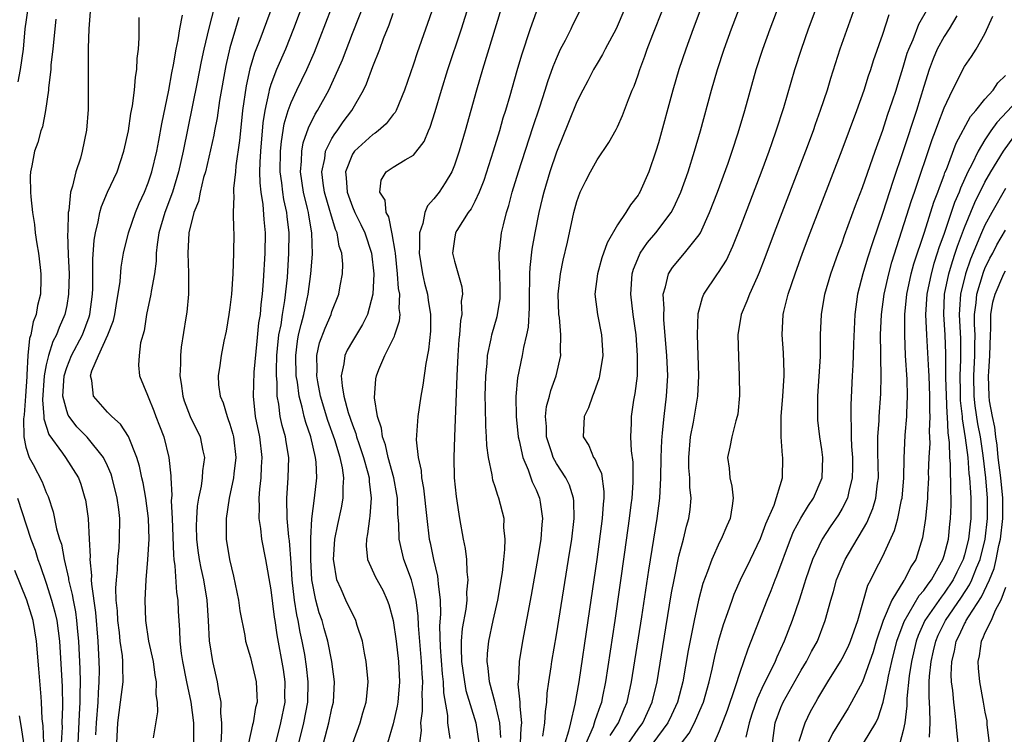
# Model space of a CAD drawing. Units: inches. Extents: x 2511000 to 2512116, y 1497000 to 1500000.
# Drawn here: x 2511484 to 2511581, y 1498734 to 1498804 of the extents above; entities that cross this region are included whole.
import ezdxf

# ---------------------------------------------------------------- set-up
doc = ezdxf.new("R2010")
doc.units = ezdxf.units.IN
doc.header["$MEASUREMENT"] = 0
doc.layers.add('LD25111497_2ft', color=93, linetype='Continuous')

msp = doc.modelspace()

# ---------------------------------------------------------------- linework, layer by layer
at = {"layer": 'LD25111497_2ft'}
for points, elevation in [([(2511510.543, 1498809), (2511507.915, 1498801.915), (2511507.398, 1498800.602), (2511506.935, 1498799.065), (2511506.581, 1498797.419), (2511506.244, 1498795), (2511506.025, 1498793), (2511505.94, 1498792.06), (2511505.583, 1498789.584), (2511505.539, 1498789), (2511505.356, 1498787.356), (2511505.359, 1498787), (2511505.394, 1498786.606), (2511505.329, 1498785), (2511505.343, 1498783.343), (2511505.37, 1498783), (2511505.362, 1498781), (2511505.285, 1498779), (2511505.145, 1498777), (2511505, 1498775.681), (2511504.908, 1498775), (2511504.619, 1498773.381), (2511504.402, 1498772.402), (2511504.125, 1498771), (2511504, 1498770.001), (2511503.853, 1498769), (2511503.894, 1498768.106), (2511504.041, 1498767), (2511504.338, 1498766.338), (2511504.722, 1498765), (2511504.81, 1498764.81), (2511505, 1498764.253), (2511505.283, 1498763.283), (2511505.344, 1498763), (2511505.567, 1498761), (2511505.374, 1498759.374), (2511505.346, 1498759), (2511504.919, 1498757), (2511504.62, 1498755), (2511504.629, 1498753), (2511504.941, 1498751), (2511505.356, 1498749.357), (2511505.839, 1498747), (2511505.973, 1498745.973), (2511506.444, 1498743.556), (2511506.534, 1498743), (2511507, 1498741.377), (2511507.576, 1498739), (2511507.652, 1498737.652), (2511507.656, 1498737), (2511507.52, 1498736.48), (2511507.269, 1498735), (2511507.204, 1498734.795), (2511506.81, 1498733)], 8662), ([(2511539.931, 1498733), (2511540.621, 1498734.621), (2511540.747, 1498735), (2511540.794, 1498735.206), (2511541, 1498735.764), (2511541.305, 1498736.695), (2511541.438, 1498737), (2511541.556, 1498737.556), (2511541.84, 1498739), (2511542.744, 1498745), (2511543.708, 1498751.708), (2511544.169, 1498755), (2511544.341, 1498756.341), (2511544.415, 1498757), (2511544.527, 1498758.527), (2511544.53, 1498759), (2511544.52, 1498760.52), (2511544.349, 1498761.651), (2511544.291, 1498763), (2511544.345, 1498764.345), (2511544.351, 1498765), (2511544.594, 1498766.594), (2511544.725, 1498767.275), (2511544.934, 1498769), (2511544.961, 1498771), (2511544.807, 1498773), (2511544.534, 1498775), (2511544.284, 1498777), (2511544.419, 1498779), (2511544.551, 1498779.449), (2511545.134, 1498780.866), (2511545.211, 1498781), (2511545.938, 1498782.063), (2511546.76, 1498783), (2511548.262, 1498785), (2511548.521, 1498785.479), (2511549.201, 1498787), (2511549.913, 1498789), (2511550.55, 1498791), (2511551.129, 1498793), (2511552.215, 1498797), (2511552.797, 1498799), (2511553.45, 1498801), (2511554.168, 1498803), (2511556.437, 1498809)], 8688), ([(2511513, 1498807.698), (2511511.237, 1498803), (2511510.43, 1498801), (2511509.556, 1498799), (2511509, 1498797.554), (2511508.83, 1498797), (2511508.802, 1498796.802), (2511508.407, 1498795), (2511508.221, 1498793.779), (2511507.985, 1498791), (2511507.922, 1498789.922), (2511507.911, 1498789), (2511507.918, 1498787.918), (2511508.016, 1498787), (2511508.213, 1498785.787), (2511508.311, 1498784.311), (2511508.448, 1498783), (2511508.427, 1498781), (2511508.267, 1498778.267), (2511508.169, 1498777), (2511508.028, 1498775.972), (2511507.948, 1498775), (2511507.805, 1498774.195), (2511507.62, 1498772.381), (2511507.349, 1498769.349), (2511507.263, 1498767), (2511507.479, 1498765), (2511507.895, 1498763), (2511508.134, 1498761), (2511508.07, 1498760.07), (2511508.031, 1498759), (2511507.887, 1498757.887), (2511507.823, 1498757), (2511507.863, 1498756.136), (2511507.816, 1498755), (2511507.984, 1498754.016), (2511508.09, 1498753), (2511508.474, 1498751), (2511509, 1498748.033), (2511509.349, 1498745.35), (2511509.415, 1498745), (2511509.604, 1498743.604), (2511510.215, 1498740.215), (2511510.395, 1498739), (2511510.364, 1498737.636), (2511510.368, 1498737), (2511509.955, 1498735), (2511509.453, 1498733)], 8664), ([(2511514.167, 1498733), (2511514.702, 1498735), (2511515, 1498736.423), (2511515.144, 1498737), (2511515.233, 1498739), (2511514.981, 1498741), (2511514.597, 1498743), (2511514.234, 1498744.234), (2511514.026, 1498745), (2511513.761, 1498745.761), (2511513.417, 1498747), (2511513.03, 1498749), (2511512.917, 1498751), (2511512.935, 1498752.935), (2511512.925, 1498753.075), (2511513.026, 1498754.974), (2511513.279, 1498757), (2511513.504, 1498759), (2511513.456, 1498760.543), (2511513.395, 1498761), (2511512.937, 1498763), (2511512.433, 1498764.433), (2511512.287, 1498765), (2511512.094, 1498765.906), (2511511.783, 1498767), (2511511.619, 1498768.381), (2511511.506, 1498769), (2511511.448, 1498771), (2511511.618, 1498772.382), (2511511.736, 1498773), (2511511.973, 1498774.027), (2511512.254, 1498775), (2511512.37, 1498775.63), (2511512.676, 1498777), (2511512.942, 1498779), (2511513.098, 1498780.902), (2511513.031, 1498783), (2511512.724, 1498784.724), (2511512.692, 1498785), (2511512.609, 1498785.391), (2511512.209, 1498787), (2511511.919, 1498789), (2511512.018, 1498790.018), (2511512.04, 1498791), (2511512.182, 1498791.818), (2511512.69, 1498793.31), (2511513.353, 1498794.647), (2511513.583, 1498795), (2511514.695, 1498797), (2511515.623, 1498799), (2511516.026, 1498799.974), (2511517, 1498802.538), (2511519, 1498807.617)], 8668), ([(2511523.628, 1498733), (2511523.763, 1498734.238), (2511523.726, 1498735), (2511523.873, 1498736.127), (2511523.871, 1498737), (2511523.842, 1498737.842), (2511523.896, 1498739), (2511523.829, 1498739.829), (2511523.782, 1498741), (2511523.484, 1498744.516), (2511523.456, 1498745.456), (2511523.258, 1498747), (2511523, 1498748.21), (2511522.782, 1498749), (2511522.057, 1498751), (2511521.834, 1498751.834), (2511521.588, 1498753), (2511521.558, 1498754.442), (2511521.455, 1498755.455), (2511521.415, 1498757), (2511521.356, 1498757.356), (2511521.055, 1498759), (2511520.514, 1498761), (2511520.243, 1498762.243), (2511519.95, 1498763), (2511519.863, 1498763.863), (2511519.461, 1498765), (2511519.178, 1498766.822), (2511519.315, 1498768.685), (2511519.379, 1498769), (2511519.601, 1498769.601), (2511520.173, 1498771), (2511521.118, 1498772.882), (2511521.147, 1498773), (2511521.615, 1498774.385), (2511521.673, 1498775), (2511521.597, 1498775.596), (2511521.65, 1498777), (2511521.537, 1498777.537), (2511521.426, 1498779), (2511521.212, 1498781), (2511521.209, 1498781.209), (2511520.915, 1498782.915), (2511520.573, 1498784.573), (2511520.324, 1498785), (2511520.213, 1498786.213), (2511519.703, 1498787), (2511519.824, 1498788.176), (2511520.329, 1498789), (2511521, 1498789.454), (2511522.175, 1498790.175), (2511523, 1498790.61), (2511524.044, 1498791.956), (2511524.453, 1498793), (2511524.628, 1498793.373), (2511525.109, 1498794.892), (2511525.739, 1498797), (2511526.364, 1498799), (2511527.686, 1498803), (2511528.93, 1498807)], 8674), ([(2511542.263, 1498733.737), (2511543.072, 1498735), (2511543.634, 1498736.366), (2511543.929, 1498737), (2511544.372, 1498739), (2511545.363, 1498745.363), (2511546.053, 1498749.947), (2511546.86, 1498755), (2511547.122, 1498757), (2511547.238, 1498759), (2511547.273, 1498761), (2511547.326, 1498762.674), (2511547.35, 1498763), (2511547.41, 1498763.41), (2511547.545, 1498765), (2511547.802, 1498767), (2511547.918, 1498769), (2511547.827, 1498771), (2511547.533, 1498774.467), (2511547.514, 1498775), (2511547.552, 1498775.552), (2511547.461, 1498777), (2511547.702, 1498777.702), (2511547.973, 1498779), (2511548.38, 1498779.62), (2511549.569, 1498781), (2511551, 1498782.81), (2511551.114, 1498783), (2511552.014, 1498785), (2511552.784, 1498787), (2511553.822, 1498789.822), (2511554.23, 1498791), (2511554.821, 1498792.821), (2511555.459, 1498795), (2511556.586, 1498799), (2511557.225, 1498801), (2511557.937, 1498803), (2511559.448, 1498807)], 8690), ([(2511544.069, 1498733), (2511545, 1498734.375), (2511545.463, 1498735), (2511546.398, 1498737), (2511546.875, 1498739), (2511547.719, 1498744.282), (2511548.287, 1498747.713), (2511548.529, 1498749), (2511549, 1498751.322), (2511549.451, 1498753), (2511549.754, 1498754.246), (2511549.988, 1498755), (2511550.108, 1498755.892), (2511550.207, 1498757), (2511550.072, 1498758.072), (2511550.061, 1498759), (2511549.983, 1498759.983), (2511549.963, 1498761), (2511550.151, 1498763), (2511550.439, 1498764.439), (2511550.847, 1498767), (2511550.947, 1498769), (2511550.829, 1498773), (2511550.906, 1498775.094), (2511551.322, 1498776.678), (2511551.461, 1498777), (2511552.788, 1498779), (2511552.885, 1498779.115), (2511553.658, 1498780.342), (2511554.297, 1498781.703), (2511555, 1498783.497), (2511557.15, 1498789.15), (2511557.839, 1498791), (2511558.134, 1498791.866), (2511558.548, 1498793), (2511559.292, 1498795.292), (2511560.373, 1498799), (2511561.005, 1498801), (2511561.708, 1498803), (2511563.144, 1498806.857)], 8692), ([(2511503.745, 1498806.255), (2511502.93, 1498803.07), (2511502.453, 1498801), (2511502.193, 1498799.807), (2511501.779, 1498797.779), (2511500.412, 1498791), (2511499.963, 1498789), (2511499.365, 1498787), (2511498.616, 1498785), (2511498.04, 1498783), (2511497.862, 1498781.862), (2511497.778, 1498781), (2511497.759, 1498780.241), (2511497.595, 1498779), (2511497.27, 1498777.27), (2511497.244, 1498777), (2511496.818, 1498775), (2511496.585, 1498773.415), (2511496.229, 1498772.229), (2511496.102, 1498771), (2511496.047, 1498770.048), (2511496.139, 1498769), (2511496.915, 1498767.085), (2511497, 1498766.924), (2511497.557, 1498765.557), (2511497.741, 1498765), (2511498.103, 1498764.103), (2511498.514, 1498763), (2511499.017, 1498761), (2511499.2, 1498759.2), (2511499.193, 1498759), (2511499.289, 1498757.29), (2511499.244, 1498756.756), (2511499.336, 1498755), (2511499.461, 1498751.462), (2511499.513, 1498751), (2511499.615, 1498750.385), (2511499.763, 1498747.762), (2511499.892, 1498747), (2511499.933, 1498745.932), (2511500.067, 1498744.067), (2511500.098, 1498743), (2511500.236, 1498741.764), (2511500.36, 1498741), (2511500.749, 1498739), (2511501.168, 1498737), (2511501.414, 1498735), (2511501.434, 1498733)], 8658), ([(2511511.763, 1498733), (2511512.236, 1498735), (2511512.63, 1498737), (2511512.683, 1498739), (2511512.51, 1498740.51), (2511512.329, 1498741.671), (2511512.094, 1498743), (2511511.886, 1498743.886), (2511511.702, 1498745), (2511511.567, 1498745.567), (2511511.339, 1498747), (2511511.103, 1498749), (2511511, 1498750.67), (2511510.832, 1498752.832), (2511510.776, 1498753.224), (2511510.606, 1498755), (2511510.561, 1498757), (2511510.719, 1498759), (2511510.776, 1498761), (2511510.512, 1498762.512), (2511510.448, 1498763), (2511510.119, 1498764.119), (2511509.932, 1498765), (2511509.796, 1498766.204), (2511509.634, 1498767), (2511509.638, 1498768.362), (2511509.568, 1498769), (2511509.55, 1498769.55), (2511509.598, 1498771), (2511509.675, 1498771.675), (2511509.795, 1498773), (2511510.005, 1498774.005), (2511510.151, 1498775), (2511510.388, 1498776.388), (2511510.627, 1498778.627), (2511510.787, 1498781), (2511510.799, 1498783), (2511510.597, 1498784.596), (2511510.561, 1498785), (2511510.28, 1498786.28), (2511510.176, 1498787), (2511510.088, 1498787.912), (2511509.935, 1498789), (2511509.965, 1498791), (2511510.046, 1498791.954), (2511510.326, 1498793.674), (2511510.715, 1498795), (2511511, 1498795.791), (2511511.561, 1498797), (2511512.551, 1498799), (2511513.299, 1498800.701), (2511515.517, 1498806.483)], 8666), ([(2511485.194, 1498805), (2511484.904, 1498803), (2511484.723, 1498801), (2511484.432, 1498799), (2511484.195, 1498797.805)], 8648), ([(2511525, 1498805.298), (2511523.355, 1498800.645), (2511523, 1498799.546), (2511522.101, 1498797), (2511521.278, 1498795), (2511521.187, 1498794.813), (2511521, 1498794.593), (2511520.316, 1498793.684), (2511519.52, 1498793), (2511519.229, 1498792.771), (2511519, 1498792.656), (2511517.198, 1498791), (2511517, 1498790.701), (2511516.32, 1498789), (2511516.399, 1498788.399), (2511516.477, 1498787), (2511517, 1498785.57), (2511517.254, 1498785), (2511517.834, 1498783.834), (2511518.214, 1498783), (2511518.875, 1498781), (2511519.088, 1498779), (2511519.007, 1498776.993), (2511518.475, 1498775), (2511517.985, 1498774.015), (2511517, 1498772.4), (2511516.492, 1498771.508), (2511516.274, 1498771), (2511516.179, 1498770.178), (2511515.915, 1498769), (2511515.989, 1498768.011), (2511516.178, 1498767), (2511516.595, 1498765.405), (2511517, 1498764.187), (2511517.339, 1498763.339), (2511517.421, 1498763), (2511517.625, 1498762.375), (2511518.103, 1498761), (2511518.521, 1498759.479), (2511518.635, 1498759), (2511518.641, 1498758.641), (2511518.848, 1498757), (2511518.723, 1498755.277), (2511518.67, 1498755), (2511518.495, 1498753.504), (2511518.371, 1498753), (2511518.345, 1498752.344), (2511518.488, 1498751), (2511519.256, 1498749.256), (2511519.972, 1498747.972), (2511520.421, 1498747), (2511520.584, 1498746.584), (2511521.01, 1498745.01), (2511521.282, 1498743), (2511521.508, 1498741), (2511521.606, 1498739), (2511521.451, 1498737), (2511521.398, 1498736.602), (2511521, 1498734.881), (2511520.431, 1498733)], 8672), ([(2511531.581, 1498805), (2511529.748, 1498799), (2511529.165, 1498797), (2511528.05, 1498793), (2511527.476, 1498791), (2511527, 1498789.632), (2511526.74, 1498789), (2511526.102, 1498787.898), (2511525.503, 1498787), (2511525, 1498786.325), (2511524.349, 1498785.651), (2511524.11, 1498785), (2511523.915, 1498783.915), (2511523.572, 1498783), (2511523.595, 1498781.595), (2511523.553, 1498781), (2511523.872, 1498779), (2511524.076, 1498778.076), (2511524.35, 1498777), (2511524.419, 1498776.419), (2511524.645, 1498775), (2511524.647, 1498773.353), (2511524.476, 1498771.524), (2511524.194, 1498770.194), (2511523.916, 1498768.084), (2511523.712, 1498767), (2511523.413, 1498765), (2511523.268, 1498762.732), (2511523.434, 1498761), (2511523.729, 1498759.729), (2511523.775, 1498759), (2511523.974, 1498757.974), (2511524.286, 1498755), (2511524.543, 1498753), (2511524.633, 1498752.633), (2511524.951, 1498751), (2511525.345, 1498749.345), (2511525.388, 1498749), (2511525.396, 1498748.604), (2511525.601, 1498747), (2511525.651, 1498745.651), (2511525.555, 1498744.445), (2511525.615, 1498742.386), (2511525.801, 1498739.801), (2511525.9, 1498739), (2511525.933, 1498737.933), (2511526.311, 1498735.689), (2511526.312, 1498735), (2511526.559, 1498733.441)], 8676), ([(2511531.546, 1498733.546), (2511531.455, 1498735), (2511531, 1498736.95), (2511530.431, 1498739), (2511530.326, 1498740.326), (2511530.208, 1498741), (2511530.235, 1498741.765), (2511530.378, 1498743), (2511530.802, 1498745), (2511531.248, 1498747), (2511531.714, 1498749.714), (2511531.845, 1498751), (2511531.96, 1498751.96), (2511531.977, 1498753), (2511531.858, 1498754.142), (2511531.864, 1498755), (2511531.355, 1498757), (2511531.249, 1498757.249), (2511531, 1498758.111), (2511530.782, 1498758.782), (2511530.713, 1498759.287), (2511530.35, 1498761), (2511530.18, 1498762.18), (2511530.148, 1498763), (2511530.066, 1498764.066), (2511530.056, 1498765.944), (2511530.031, 1498767), (2511530.073, 1498769), (2511530.2, 1498770.2), (2511530.245, 1498771), (2511530.603, 1498772.603), (2511530.665, 1498773), (2511531.197, 1498774.803), (2511531.471, 1498776.529), (2511531.5, 1498777), (2511531.493, 1498777.493), (2511531.459, 1498779), (2511531.381, 1498780.619), (2511531.395, 1498781), (2511531.46, 1498781.46), (2511531.621, 1498783), (2511531.804, 1498783.804), (2511532.111, 1498785), (2511532.325, 1498785.674), (2511532.673, 1498787), (2511533.274, 1498789), (2511534.674, 1498793.326), (2511535.366, 1498795.366), (2511535.898, 1498797), (2511536.156, 1498797.844), (2511536.684, 1498799.316), (2511537, 1498800.091), (2511537.416, 1498801), (2511537.888, 1498801.889), (2511538.446, 1498803), (2511538.618, 1498803.382), (2511539.414, 1498805)], 8680), ([(2511543.716, 1498805), (2511542.841, 1498803), (2511541.794, 1498801), (2511541.531, 1498800.469), (2511541, 1498799.613), (2511540.64, 1498799), (2511540.083, 1498797.917), (2511539.583, 1498797), (2511539, 1498795.852), (2511538.185, 1498793.815), (2511537, 1498790.923), (2511536.349, 1498789), (2511535.753, 1498787), (2511535.618, 1498786.382), (2511535.277, 1498785), (2511534.887, 1498783), (2511534.605, 1498781.395), (2511534.387, 1498779.613), (2511534.368, 1498779), (2511534.376, 1498778.376), (2511534.337, 1498777), (2511534.342, 1498775.658), (2511534.237, 1498773.763), (2511534.082, 1498773), (2511533.782, 1498771.782), (2511533.645, 1498771), (2511533.188, 1498768.812), (2511533.028, 1498766.972), (2511533.053, 1498765), (2511533.259, 1498763), (2511533.355, 1498762.645), (2511533.699, 1498761), (2511534.23, 1498759.77), (2511534.619, 1498758.619), (2511535, 1498757.823), (2511535.355, 1498757), (2511535.401, 1498756.599), (2511535.65, 1498755), (2511535.584, 1498754.416), (2511535.482, 1498753), (2511535.189, 1498751.189), (2511534.519, 1498747.481), (2511533.664, 1498743), (2511533.335, 1498741), (2511533.273, 1498739.273), (2511533.232, 1498738.768), (2511533.422, 1498737), (2511533.405, 1498736.595), (2511533.566, 1498735), (2511533.502, 1498734.498), (2511533.444, 1498733)], 8682), ([(2511535.681, 1498733.681), (2511535.87, 1498735), (2511535.916, 1498736.084), (2511536.067, 1498737), (2511536.102, 1498737.898), (2511536.253, 1498739), (2511536.481, 1498740.481), (2511536.545, 1498741), (2511537, 1498743.606), (2511538.192, 1498751), (2511538.501, 1498753), (2511538.741, 1498755), (2511538.714, 1498756.714), (2511538.682, 1498757), (2511538.272, 1498758.272), (2511537.921, 1498759), (2511537, 1498760.405), (2511536.678, 1498761), (2511536.544, 1498761.456), (2511536.02, 1498763), (2511536.016, 1498764.016), (2511535.936, 1498765), (2511536.029, 1498765.971), (2511536.325, 1498767), (2511536.444, 1498767.556), (2511536.968, 1498769), (2511537.424, 1498771), (2511537.396, 1498771.396), (2511537.437, 1498773), (2511537.296, 1498774.704), (2511537.249, 1498775), (2511537.178, 1498777), (2511537.392, 1498779), (2511537.666, 1498780.334), (2511538.089, 1498782.089), (2511538.716, 1498785), (2511539, 1498786.083), (2511539.341, 1498787), (2511539.887, 1498788.113), (2511540.348, 1498789), (2511541, 1498790.177), (2511542.145, 1498791.855), (2511542.864, 1498793.136), (2511543, 1498793.41), (2511543.491, 1498794.508), (2511544.065, 1498796.065), (2511544.438, 1498797), (2511544.61, 1498797.39), (2511545, 1498798.475), (2511545.171, 1498799), (2511545.667, 1498800.333), (2511545.895, 1498801), (2511546.457, 1498802.457), (2511547.472, 1498805)], 8684), ([(2511551.157, 1498805), (2511550.403, 1498803), (2511549.673, 1498801), (2511549.005, 1498799), (2511548.415, 1498797), (2511547, 1498791.842), (2511546.74, 1498791), (2511546.055, 1498789), (2511545.191, 1498787), (2511545.12, 1498786.88), (2511545, 1498786.682), (2511544.255, 1498785.745), (2511543.807, 1498785), (2511543, 1498783.805), (2511541.959, 1498782.041), (2511541.456, 1498780.544), (2511541.028, 1498779), (2511540.781, 1498777), (2511541.017, 1498775), (2511541.417, 1498773), (2511541.536, 1498771), (2511541.234, 1498769), (2511541.191, 1498768.809), (2511540.681, 1498767.319), (2511540.538, 1498767), (2511540.144, 1498765.856), (2511539.711, 1498765), (2511539.629, 1498763), (2511540.167, 1498762.167), (2511540.646, 1498761), (2511540.801, 1498760.801), (2511541, 1498760.301), (2511541.408, 1498759.409), (2511541.662, 1498757.662), (2511541.657, 1498757), (2511541.588, 1498756.412), (2511541.498, 1498755), (2511540.955, 1498751), (2511540.084, 1498745), (2511539.187, 1498739), (2511538.812, 1498736.812), (2511538.365, 1498735), (2511538.182, 1498734.182), (2511537.813, 1498733)], 8686), ([(2511566.405, 1498805.595), (2511564.784, 1498801), (2511563.865, 1498798.135), (2511563.525, 1498797), (2511562.866, 1498795), (2511562.366, 1498793.634), (2511562.15, 1498793), (2511561.401, 1498791), (2511558.347, 1498783), (2511557.44, 1498780.56), (2511556.885, 1498779.114), (2511556.672, 1498778.672), (2511555.922, 1498777), (2511555.679, 1498776.321), (2511555.11, 1498775), (2511554.795, 1498773), (2511554.845, 1498770.845), (2511554.928, 1498769), (2511554.93, 1498767.07), (2511554.77, 1498765.23), (2511554.726, 1498765), (2511554.596, 1498764.597), (2511554.2, 1498763), (2511553.994, 1498762.006), (2511553.76, 1498761), (2511553.93, 1498759.93), (2511553.981, 1498759), (2511554.188, 1498758.188), (2511554.317, 1498757), (2511554.241, 1498756.241), (2511554.035, 1498755), (2511553.7, 1498754.3), (2511553.16, 1498753), (2511553, 1498752.692), (2511552.227, 1498751), (2511551.808, 1498749.808), (2511551.36, 1498748.64), (2511550.919, 1498747), (2511550.486, 1498745), (2511550.373, 1498744.373), (2511549.914, 1498742.086), (2511549.378, 1498739), (2511548.866, 1498737), (2511548.281, 1498735.719), (2511547.932, 1498735), (2511544.975, 1498731)], 8694), ([(2511552.449, 1498733), (2511553, 1498734.205), (2511553.761, 1498736.239), (2511554.558, 1498738.558), (2511555, 1498739.95), (2511555.378, 1498741), (2511555.779, 1498742.221), (2511556.103, 1498743), (2511557.645, 1498747), (2511558.042, 1498747.958), (2511558.435, 1498749), (2511558.605, 1498749.395), (2511559.944, 1498753), (2511560.252, 1498753.748), (2511560.944, 1498755.056), (2511561.707, 1498756.293), (2511562.204, 1498757), (2511563.05, 1498759), (2511563.1, 1498761), (2511563, 1498761.766), (2511562.804, 1498763), (2511562.634, 1498764.634), (2511562.607, 1498765), (2511562.629, 1498765.371), (2511562.633, 1498767), (2511562.874, 1498770.874), (2511562.898, 1498773), (2511562.983, 1498775), (2511563.314, 1498777), (2511563.898, 1498779), (2511564.616, 1498781), (2511565, 1498782.015), (2511565.25, 1498782.75), (2511566.311, 1498785.689), (2511567, 1498787.46), (2511568.235, 1498791), (2511569, 1498793.082), (2511569.464, 1498794.536), (2511569.954, 1498795.954), (2511570.292, 1498797), (2511570.454, 1498797.546), (2511571, 1498799.229), (2511571.394, 1498800.606), (2511571.534, 1498801), (2511571.967, 1498801.967), (2511572.529, 1498803.471), (2511573.408, 1498805)], 8698), ([(2511487.941, 1498803.941), (2511487.702, 1498801.702), (2511487.647, 1498801), (2511487.461, 1498799.461), (2511487.431, 1498799), (2511487.215, 1498797.215), (2511487.207, 1498797), (2511486.928, 1498795), (2511486.616, 1498793.384), (2511486.472, 1498793), (2511486.156, 1498791.844), (2511485.855, 1498791), (2511485.587, 1498789.587), (2511485.46, 1498789), (2511485.431, 1498788.569), (2511485.449, 1498787), (2511485.475, 1498786.525), (2511485.647, 1498785), (2511485.835, 1498783.835), (2511485.925, 1498783), (2511486.078, 1498781.922), (2511486.233, 1498781), (2511486.385, 1498779.615), (2511486.469, 1498779), (2511486.481, 1498778.481), (2511486.422, 1498777), (2511486.124, 1498775.876), (2511486.005, 1498775), (2511485.718, 1498774.282), (2511485.475, 1498773), (2511485.35, 1498772.65), (2511485.187, 1498771), (2511485.105, 1498769.105), (2511485.08, 1498768.92), (2511484.958, 1498767), (2511484.822, 1498765.178), (2511484.777, 1498764.777), (2511484.806, 1498763), (2511485, 1498762.015), (2511485.308, 1498761), (2511485.706, 1498760.294), (2511486.606, 1498758.606), (2511487, 1498757.552), (2511487.173, 1498757.173), (2511487.665, 1498755.665), (2511488.014, 1498753.986), (2511488.308, 1498753), (2511488.487, 1498752.487), (2511488.752, 1498751), (2511489.165, 1498749.165), (2511489.177, 1498749), (2511489.55, 1498747.55), (2511489.62, 1498747), (2511489.863, 1498745.864), (2511489.977, 1498745), (2511490.063, 1498743.937), (2511490.161, 1498743), (2511490.285, 1498740.285), (2511490.316, 1498739), (2511490.283, 1498737.717), (2511490.293, 1498737), (2511490.212, 1498735.788), (2511490.094, 1498733)], 8650), ([(2511491.296, 1498804.704), (2511491.166, 1498803), (2511491.108, 1498801.108), (2511491.093, 1498798.907), (2511491.109, 1498797), (2511491.093, 1498795.093), (2511490.941, 1498793.059), (2511490.524, 1498791), (2511490.338, 1498790.338), (2511489.892, 1498789), (2511489.578, 1498787.578), (2511489.38, 1498787), (2511489.194, 1498785.194), (2511489.146, 1498785), (2511489.114, 1498783.114), (2511489.093, 1498782.907), (2511489.151, 1498780.849), (2511489.229, 1498779), (2511489.191, 1498777), (2511489, 1498775.898), (2511488.817, 1498775), (2511488.266, 1498773.734), (2511488.007, 1498773), (2511487.65, 1498772.349), (2511487.224, 1498771), (2511487, 1498770.055), (2511486.805, 1498769), (2511486.635, 1498766.635), (2511486.764, 1498765), (2511486.768, 1498764.768), (2511487.245, 1498763.245), (2511488.598, 1498761.402), (2511488.875, 1498761), (2511490.149, 1498759), (2511490.372, 1498758.372), (2511490.79, 1498757), (2511490.828, 1498756.828), (2511491.094, 1498755), (2511491.212, 1498753), (2511491.291, 1498751.291), (2511491.274, 1498751), (2511491.416, 1498749.417), (2511491.405, 1498749), (2511491.418, 1498748.582), (2511491.809, 1498745.809), (2511492.044, 1498743), (2511492.149, 1498741), (2511492.173, 1498740.173), (2511492.166, 1498739), (2511492.073, 1498737.927), (2511492.047, 1498737), (2511491.883, 1498735), (2511491.821, 1498733.821)], 8652), ([(2511493.916, 1498733), (2511494.004, 1498735), (2511494.28, 1498737), (2511494.534, 1498739), (2511494.504, 1498740.504), (2511494.507, 1498741), (2511494.464, 1498741.536), (2511494.254, 1498743), (2511494.161, 1498743.84), (2511494.002, 1498745), (2511493.964, 1498745.964), (2511493.865, 1498747), (2511493.826, 1498748.175), (2511493.87, 1498749), (2511493.969, 1498749.969), (2511494.005, 1498751), (2511494.131, 1498752.131), (2511494.189, 1498753), (2511494.22, 1498755), (2511494.113, 1498755.887), (2511493.952, 1498757), (2511493.449, 1498759), (2511493.345, 1498759.345), (2511493, 1498760.171), (2511492.62, 1498761), (2511491, 1498762.982), (2511490.003, 1498764.003), (2511489.243, 1498765), (2511489.148, 1498765.148), (2511489, 1498765.554), (2511488.633, 1498767), (2511488.737, 1498769), (2511489, 1498769.819), (2511489.479, 1498771), (2511490.536, 1498773), (2511491.211, 1498774.789), (2511491.271, 1498775), (2511491.53, 1498777), (2511491.559, 1498777.559), (2511491.571, 1498780.429), (2511491.701, 1498782.299), (2511491.819, 1498783), (2511492.097, 1498784.097), (2511492.247, 1498785), (2511492.404, 1498785.596), (2511493, 1498787.001), (2511493.933, 1498789), (2511494.609, 1498791), (2511495.048, 1498793), (2511495.298, 1498794.702), (2511495.445, 1498795.444), (2511495.637, 1498797), (2511495.731, 1498798.269), (2511495.869, 1498799), (2511495.901, 1498800.099), (2511496.031, 1498801), (2511496.114, 1498802.114), (2511496.101, 1498804.101)], 8654), ([(2511497.5, 1498733.501), (2511497.936, 1498736.064), (2511497.901, 1498737), (2511497.767, 1498737.767), (2511497.807, 1498739), (2511497.662, 1498739.661), (2511497.493, 1498741), (2511497.054, 1498743), (2511496.746, 1498745), (2511496.695, 1498747), (2511496.804, 1498749), (2511496.968, 1498751), (2511497.079, 1498753), (2511497.032, 1498755), (2511496.762, 1498757), (2511496.49, 1498758.49), (2511496.368, 1498759), (2511496.14, 1498760.14), (2511495.871, 1498761), (2511495.052, 1498763.052), (2511494.264, 1498764.264), (2511493.437, 1498765), (2511493, 1498765.444), (2511491.635, 1498767), (2511491.462, 1498768.538), (2511491.335, 1498769), (2511491.47, 1498769.469), (2511492.132, 1498771), (2511493.035, 1498773), (2511493.578, 1498774.422), (2511493.704, 1498775), (2511493.865, 1498775.865), (2511494.237, 1498778.237), (2511494.35, 1498779.65), (2511494.583, 1498781), (2511495.05, 1498783), (2511495.735, 1498785), (2511496.109, 1498785.891), (2511496.637, 1498787), (2511497, 1498787.894), (2511497.361, 1498789), (2511497.83, 1498791), (2511498.041, 1498792.041), (2511498.324, 1498793.676), (2511499, 1498796.974), (2511499.303, 1498798.697), (2511499.472, 1498799.472), (2511499.731, 1498801), (2511499.928, 1498801.928), (2511500.08, 1498803), (2511500.35, 1498804.351)], 8656), ([(2511505.883, 1498804.117), (2511505.54, 1498803), (2511505, 1498801.145), (2511504.598, 1498799.402), (2511503.974, 1498795.974), (2511503.734, 1498794.266), (2511503.484, 1498793), (2511503.417, 1498792.583), (2511502.599, 1498789), (2511502.422, 1498788.422), (2511502.077, 1498787), (2511501.913, 1498786.087), (2511501.475, 1498785), (2511500.963, 1498783), (2511500.869, 1498781), (2511500.944, 1498779.056), (2511500.937, 1498777), (2511500.767, 1498775.233), (2511500.692, 1498774.692), (2511500.21, 1498771.79), (2511500.154, 1498771), (2511500.168, 1498770.169), (2511500.104, 1498769), (2511500.227, 1498768.227), (2511500.381, 1498767), (2511500.527, 1498766.527), (2511501.098, 1498765), (2511502.078, 1498763), (2511502.351, 1498761.649), (2511502.508, 1498761), (2511502.31, 1498759.69), (2511502.284, 1498759), (2511502.175, 1498758.175), (2511501.912, 1498757), (2511501.789, 1498756.211), (2511501.71, 1498755), (2511501.703, 1498754.297), (2511501.734, 1498753), (2511501.869, 1498751.869), (2511501.992, 1498751), (2511502.147, 1498750.147), (2511502.404, 1498749), (2511502.739, 1498747), (2511502.875, 1498745), (2511502.977, 1498743), (2511503, 1498742.812), (2511503.278, 1498741), (2511503.758, 1498739), (2511503.877, 1498738.123), (2511504.115, 1498737), (2511504.071, 1498735.929), (2511504.164, 1498735), (2511504.188, 1498734.188), (2511504.109, 1498733)], 8660), ([(2511517.049, 1498733), (2511517.757, 1498735), (2511518.034, 1498735.967), (2511518.36, 1498737), (2511518.403, 1498737.597), (2511518.551, 1498739), (2511518.363, 1498741), (2511518.199, 1498741.801), (2511517.986, 1498743), (2511517.476, 1498744.524), (2511517.348, 1498745), (2511517.242, 1498745.242), (2511517, 1498745.658), (2511516.354, 1498747), (2511515.901, 1498748.099), (2511515.481, 1498749), (2511515.184, 1498750.816), (2511515.138, 1498751), (2511515.274, 1498753), (2511515.573, 1498754.427), (2511515.94, 1498756.06), (2511516.113, 1498757), (2511516.09, 1498758.09), (2511516.163, 1498759), (2511516.024, 1498759.976), (2511515.793, 1498761), (2511515.269, 1498762.731), (2511514.606, 1498764.606), (2511513.885, 1498767), (2511513.603, 1498768.397), (2511513.502, 1498769), (2511513.546, 1498769.546), (2511513.506, 1498771), (2511513.786, 1498772.214), (2511514.327, 1498773.673), (2511514.911, 1498775), (2511515, 1498775.288), (2511515.672, 1498777), (2511515.806, 1498777.806), (2511516.044, 1498779), (2511516.064, 1498779.936), (2511515.975, 1498781), (2511515.713, 1498781.713), (2511515.511, 1498783), (2511515.346, 1498783.346), (2511514.879, 1498784.879), (2511514.806, 1498785.193), (2511514.258, 1498787), (2511514.129, 1498787.871), (2511513.999, 1498789), (2511514.295, 1498790.295), (2511514.378, 1498791), (2511515, 1498792.249), (2511515.276, 1498792.724), (2511515.51, 1498793), (2511516.112, 1498793.888), (2511516.956, 1498795), (2511518.103, 1498797), (2511518.393, 1498797.607), (2511519, 1498799.296), (2511519.677, 1498801), (2511520.061, 1498802.061), (2511520.603, 1498803.397), (2511521, 1498804.527)], 8670), ([(2511535, 1498804.624), (2511534.438, 1498803), (2511533.578, 1498800.422), (2511533.12, 1498798.88), (2511532.422, 1498796.421), (2511532.001, 1498795), (2511531.758, 1498794.242), (2511531.407, 1498793), (2511530.801, 1498791), (2511529.874, 1498788.126), (2511529.423, 1498787), (2511529, 1498786.064), (2511528.643, 1498785.357), (2511528.356, 1498785), (2511527.242, 1498783.242), (2511527.104, 1498783), (2511527, 1498782.386), (2511526.826, 1498781), (2511527, 1498780.237), (2511527.726, 1498777.726), (2511527.795, 1498777), (2511527.678, 1498776.322), (2511527.726, 1498775), (2511527.588, 1498774.412), (2511527.499, 1498773), (2511527.438, 1498772.562), (2511527.338, 1498771), (2511527.243, 1498769), (2511526.996, 1498763), (2511526.941, 1498761), (2511526.989, 1498759.011), (2511527.16, 1498757.16), (2511527.424, 1498755.424), (2511527.514, 1498755), (2511527.873, 1498753), (2511528.066, 1498752.066), (2511528.18, 1498751), (2511528.211, 1498749.789), (2511528.327, 1498749), (2511528.196, 1498747.803), (2511528.213, 1498747), (2511528.113, 1498746.113), (2511527.77, 1498744.23), (2511527.67, 1498743), (2511527.65, 1498742.35), (2511527.705, 1498741), (2511527.984, 1498739), (2511528.137, 1498738.137), (2511529.109, 1498735), (2511529.388, 1498733)], 8678), ([(2511549.25, 1498733), (2511550.016, 1498733.984), (2511550.534, 1498735), (2511551.295, 1498736.705), (2511551.404, 1498737), (2511551.96, 1498739), (2511552.258, 1498740.258), (2511552.511, 1498741.489), (2511552.919, 1498743.081), (2511553.376, 1498744.624), (2511553.808, 1498745.808), (2511554.211, 1498747), (2511554.421, 1498747.579), (2511555.056, 1498749), (2511556.009, 1498751), (2511557, 1498753.034), (2511557.525, 1498754.475), (2511558.328, 1498756.328), (2511559.154, 1498759), (2511559.203, 1498761), (2511559.173, 1498761.173), (2511559.022, 1498763.022), (2511559.019, 1498765), (2511559.176, 1498767), (2511559.307, 1498769), (2511559.313, 1498769.313), (2511559.243, 1498771.243), (2511559.115, 1498773), (2511559.239, 1498775), (2511559.304, 1498775.304), (2511559.729, 1498777), (2511560.398, 1498779), (2511561.13, 1498781), (2511561.884, 1498783), (2511565, 1498791.15), (2511566.439, 1498795), (2511567.158, 1498797), (2511567.599, 1498798.4), (2511567.814, 1498799), (2511568.094, 1498799.905), (2511569, 1498802.488), (2511569.608, 1498804.392)], 8696), ([(2511576.261, 1498804.261), (2511575.5, 1498803), (2511575, 1498802.244), (2511574.319, 1498801), (2511573.929, 1498800.071), (2511573.533, 1498799), (2511573, 1498797.344), (2511572.283, 1498795), (2511571, 1498791.047), (2511569.972, 1498788.027), (2511569, 1498785.009), (2511567.964, 1498782.036), (2511567.484, 1498780.516), (2511567.042, 1498779), (2511566.515, 1498777), (2511566.239, 1498775), (2511566.12, 1498772.12), (2511566.096, 1498771), (2511566.037, 1498770.037), (2511566, 1498769), (2511565.855, 1498766.145), (2511565.852, 1498765), (2511565.905, 1498763.905), (2511565.887, 1498763), (2511565.923, 1498762.077), (2511566.006, 1498761), (2511566.015, 1498759.985), (2511566, 1498759), (2511565.653, 1498757.653), (2511565.531, 1498757), (2511565, 1498755.974), (2511564.637, 1498755.363), (2511563.821, 1498754.178), (2511563.049, 1498753), (2511562.109, 1498751), (2511561.413, 1498749), (2511561.322, 1498748.678), (2511560.778, 1498747), (2511560.109, 1498745), (2511559.333, 1498743), (2511558.59, 1498741.41), (2511558.431, 1498741), (2511557.928, 1498739.928), (2511557.298, 1498738.702), (2511556.666, 1498737.334), (2511556.168, 1498735.832), (2511555.9, 1498735), (2511555.58, 1498733.58)], 8700), ([(2511558.17, 1498733), (2511558.453, 1498735), (2511559, 1498736.495), (2511559.218, 1498737), (2511561, 1498740.14), (2511561.517, 1498741), (2511562.016, 1498741.984), (2511562.574, 1498743), (2511563.344, 1498745), (2511563.891, 1498747), (2511564.154, 1498747.846), (2511564.468, 1498749), (2511564.614, 1498749.386), (2511565.301, 1498751), (2511566.467, 1498753), (2511566.681, 1498753.319), (2511567.425, 1498754.574), (2511568.021, 1498755.979), (2511568.32, 1498757), (2511568.478, 1498758.478), (2511568.562, 1498759), (2511568.51, 1498761.49), (2511568.511, 1498763), (2511568.621, 1498764.621), (2511568.629, 1498765), (2511568.786, 1498767.214), (2511568.826, 1498769), (2511568.792, 1498770.792), (2511568.802, 1498771.198), (2511568.78, 1498773), (2511568.855, 1498775), (2511569.111, 1498777), (2511569.565, 1498779), (2511569.88, 1498780.12), (2511571.818, 1498786.182), (2511572.108, 1498787), (2511573.831, 1498792.169), (2511574.158, 1498793), (2511574.372, 1498793.628), (2511575, 1498795.244), (2511575.832, 1498797), (2511577, 1498799.315), (2511577.7, 1498800.3), (2511578.138, 1498801), (2511579, 1498802.498), (2511579.761, 1498804.239)], 8702), ([(2511560.801, 1498733.2), (2511561.395, 1498735), (2511561.917, 1498736.083), (2511562.41, 1498737), (2511562.634, 1498737.366), (2511563, 1498738.023), (2511563.589, 1498739), (2511564.846, 1498741), (2511565, 1498741.274), (2511565.579, 1498742.421), (2511565.829, 1498743), (2511566.529, 1498745), (2511567.533, 1498748.467), (2511567.826, 1498749), (2511568.195, 1498749.805), (2511569, 1498751.333), (2511570.152, 1498753.848), (2511570.447, 1498755), (2511570.827, 1498756.827), (2511570.875, 1498757), (2511571.042, 1498759), (2511571.077, 1498760.923), (2511571.191, 1498763.191), (2511571.34, 1498765), (2511571.341, 1498765.341), (2511571.416, 1498767), (2511571.375, 1498768.625), (2511571.23, 1498771), (2511571.137, 1498773), (2511571.144, 1498775), (2511571.344, 1498777), (2511571.779, 1498779), (2511572.04, 1498779.96), (2511573.065, 1498783.065), (2511574.003, 1498785.997), (2511574.395, 1498787), (2511574.539, 1498787.461), (2511575, 1498788.661), (2511575.084, 1498788.916), (2511575.218, 1498789.218), (2511576.196, 1498791.804), (2511577.598, 1498794.402), (2511578.117, 1498795), (2511579, 1498796.117), (2511579.795, 1498797), (2511580.28, 1498797.719), (2511581, 1498798.436)], 8704), ([(2511583.131, 1498797), (2511580.166, 1498793.835), (2511579.585, 1498793), (2511579, 1498792.12), (2511578.328, 1498791), (2511577.708, 1498789.708), (2511577.336, 1498789), (2511576.606, 1498787.394), (2511576.475, 1498787), (2511576.031, 1498785.969), (2511575, 1498782.939), (2511574.478, 1498781.522), (2511574.326, 1498781), (2511573.993, 1498780.007), (2511573.721, 1498779), (2511573.311, 1498777), (2511573.19, 1498775), (2511573.277, 1498773), (2511573.482, 1498769.482), (2511573.49, 1498769), (2511573.575, 1498767), (2511573.573, 1498765.573), (2511573.606, 1498765), (2511573.545, 1498763.545), (2511573.591, 1498762.409), (2511573.513, 1498761), (2511573.449, 1498759.449), (2511573.456, 1498759), (2511573.357, 1498757.357), (2511573.357, 1498757), (2511573.167, 1498755), (2511572.892, 1498753.108), (2511572.223, 1498751), (2511571.738, 1498750.261), (2511571.122, 1498749), (2511571.065, 1498748.935), (2511569.865, 1498747), (2511569.029, 1498745), (2511568.353, 1498743), (2511568.044, 1498741.956), (2511567, 1498739.014), (2511565.924, 1498737), (2511565.591, 1498736.409), (2511564.058, 1498733.942), (2511563, 1498731.83)], 8706), ([(2511567.094, 1498733), (2511568.296, 1498735), (2511568.54, 1498735.46), (2511569.039, 1498737), (2511569.466, 1498739), (2511569.563, 1498739.563), (2511569.883, 1498741), (2511570.381, 1498743), (2511571.08, 1498744.92), (2511572.553, 1498747.447), (2511573, 1498747.95), (2511573.422, 1498748.578), (2511573.76, 1498749), (2511574.751, 1498750.751), (2511574.882, 1498751), (2511575, 1498751.38), (2511575.417, 1498753), (2511575.562, 1498754.438), (2511575.641, 1498755), (2511575.684, 1498756.316), (2511575.691, 1498757), (2511575.645, 1498757.645), (2511575.628, 1498760.372), (2511575.568, 1498761), (2511575.529, 1498762.471), (2511575.396, 1498763.396), (2511575.337, 1498765), (2511575.303, 1498765.303), (2511575.177, 1498768.823), (2511575.159, 1498771.159), (2511575.088, 1498773), (2511574.956, 1498775), (2511575.038, 1498777), (2511575.457, 1498779), (2511575.806, 1498780.194), (2511576.088, 1498781), (2511576.307, 1498781.694), (2511577, 1498783.521), (2511578.021, 1498785.979), (2511579, 1498787.968), (2511579.593, 1498789), (2511580.804, 1498791), (2511582.255, 1498793)], 8708), ([(2511581, 1498787.344), (2511579.668, 1498785), (2511579, 1498783.77), (2511578.661, 1498783), (2511577.586, 1498780.414), (2511577.09, 1498779), (2511576.604, 1498777), (2511576.507, 1498775.493), (2511576.488, 1498775), (2511576.605, 1498772.605), (2511576.606, 1498770.606), (2511576.534, 1498769), (2511576.558, 1498767.442), (2511576.589, 1498766.589), (2511576.764, 1498765), (2511576.773, 1498764.773), (2511577.071, 1498762.929), (2511577.308, 1498761), (2511577.436, 1498759.436), (2511577.491, 1498759), (2511577.57, 1498757.57), (2511577.626, 1498757), (2511577.614, 1498755), (2511577.542, 1498754.458), (2511577.387, 1498753), (2511577, 1498751.446), (2511576.867, 1498751), (2511576.237, 1498749.763), (2511575.878, 1498749), (2511575, 1498747.687), (2511574.695, 1498747.306), (2511573.126, 1498745), (2511572.465, 1498743.535), (2511572.276, 1498743), (2511571.808, 1498741), (2511571.589, 1498739.589), (2511571.36, 1498737.36), (2511571.357, 1498736.643), (2511571.155, 1498735), (2511571, 1498734.245), (2511570.654, 1498733)], 8710), ([(2511573.571, 1498733.571), (2511573.623, 1498735), (2511573.611, 1498736.389), (2511573.523, 1498737.523), (2511573.546, 1498739), (2511573.568, 1498739.568), (2511573.718, 1498741), (2511573.967, 1498742.032), (2511574.178, 1498743), (2511574.426, 1498743.574), (2511575.122, 1498745), (2511576.692, 1498747.308), (2511577.484, 1498748.516), (2511577.713, 1498749), (2511578.176, 1498750.177), (2511578.527, 1498751), (2511579.025, 1498753), (2511579.26, 1498755), (2511579.264, 1498757), (2511579.087, 1498759), (2511578.824, 1498761.176), (2511578.55, 1498763), (2511578.295, 1498764.295), (2511578.038, 1498766.038), (2511577.935, 1498767), (2511577.902, 1498769), (2511578.006, 1498771), (2511578.008, 1498771.991), (2511578.032, 1498773), (2511577.988, 1498774.012), (2511577.994, 1498775), (2511578.143, 1498776.143), (2511578.2, 1498777), (2511578.852, 1498779.148), (2511579, 1498779.504), (2511579.49, 1498780.51), (2511579.761, 1498781), (2511580.182, 1498781.818), (2511581, 1498783.272)], 8712), ([(2511576.388, 1498733), (2511576.239, 1498734.24), (2511576.186, 1498735), (2511576.094, 1498735.906), (2511575.938, 1498737), (2511575.85, 1498738.15), (2511575.732, 1498739), (2511575.704, 1498739.704), (2511575.757, 1498741), (2511576.006, 1498741.994), (2511576.188, 1498743), (2511576.462, 1498743.538), (2511577, 1498744.702), (2511577.113, 1498744.886), (2511577.157, 1498745), (2511577.378, 1498745.378), (2511578.656, 1498747.344), (2511579.45, 1498749), (2511579.895, 1498750.105), (2511580.109, 1498751), (2511580.378, 1498752.378), (2511580.52, 1498753), (2511580.753, 1498755), (2511580.751, 1498757), (2511580.545, 1498759), (2511580.311, 1498761), (2511580.199, 1498762.199), (2511580.075, 1498763), (2511579.965, 1498763.966), (2511579.735, 1498765), (2511579.464, 1498766.536), (2511579.409, 1498767), (2511579.361, 1498769), (2511579.374, 1498769.374), (2511579.495, 1498771), (2511579.548, 1498773), (2511579.583, 1498773.583), (2511579.593, 1498775), (2511579.786, 1498776.214), (2511579.989, 1498777), (2511580.851, 1498779), (2511581, 1498779.282)], 8714), ([(2511484.178, 1498757), (2511485.478, 1498753), (2511485.894, 1498751.894), (2511486.174, 1498751), (2511486.404, 1498750.404), (2511487, 1498748.68), (2511487.526, 1498747), (2511487.835, 1498745.835), (2511488.023, 1498745), (2511488.28, 1498743), (2511488.548, 1498738.548), (2511488.589, 1498736.589), (2511488.53, 1498735), (2511488.542, 1498734.543), (2511488.47, 1498733)], 8648), ([(2511486.751, 1498733), (2511486.701, 1498734.701), (2511486.611, 1498735.389), (2511486.543, 1498737), (2511486.484, 1498737.516), (2511486.282, 1498740.282), (2511486.043, 1498743), (2511485.706, 1498745), (2511485.094, 1498747), (2511483.923, 1498749.923)], 8646), ([(2511581, 1498748.235), (2511580.565, 1498747), (2511580.001, 1498746.001), (2511579.604, 1498745), (2511579, 1498743.818), (2511578.774, 1498743.226), (2511578.635, 1498743), (2511578.44, 1498741.56), (2511578.294, 1498741), (2511578.327, 1498740.327), (2511578.464, 1498739), (2511578.84, 1498737), (2511579, 1498736.031), (2511579.178, 1498735.179), (2511579.198, 1498734.802), (2511579.43, 1498733)], 8716), ([(2511484.326, 1498735.674), (2511484.532, 1498734.532), (2511484.752, 1498733)], 8644)]:
    msp.add_lwpolyline(points, dxfattribs=dict(at, elevation=elevation))

doc.saveas('drawing.dxf')
